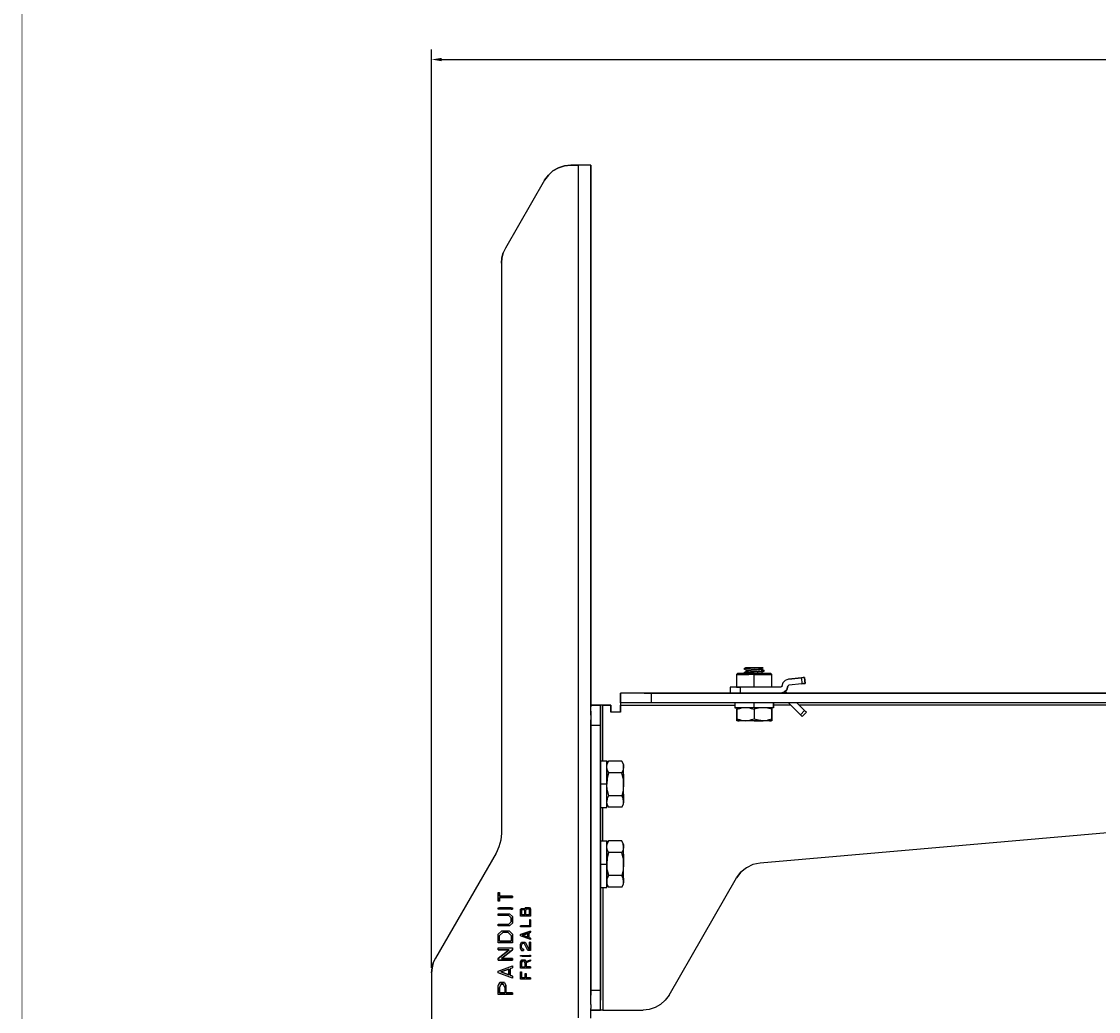
# Model space of a CAD drawing. Extents: x -0.1 to 44.1, y -0.1 to 34.1.
# Drawn here: x 0.2 to 13.7, y 8.2 to 20.6 of the extents above; entities that cross this region are included whole.
import ezdxf

# ---------------------------------------------------------------- set-up
doc = ezdxf.new("R2010")
doc.units = 0
doc.header["$MEASUREMENT"] = 0
doc.header["$PDMODE"] = 2
doc.header["$PDSIZE"] = 0.075
doc.layers.get('Defpoints').update_dxf_attribs({"linetype": 'CONTINUOUS'})
for name, color, linetype in [('Dimension', 6, 'CONTINUOUS'), ('Object', 5, 'CONTINUOUS'), ('Title Block', 3, 'CONTINUOUS')]:
    doc.layers.add(name, color=color, linetype=linetype)
doc.styles.get("Standard").update_dxf_attribs({"font": 'technic_.ttf'})
doc.dimstyles.get("Standard").update_dxf_attribs({"dimtxt": 0.09, "dimasz": 0.125, "dimexe": 0.125, "dimexo": 0.0625, "dimgap": 0.09, "dimtad": 0, "dimtih": 1, "dimtoh": 1, "dimzin": 0, "dimdsep": 46, "dimtxsty": 'STANDARD', "dimcen": 0.09, "dimadec": 0, "dimazin": 0, "dimtfac": 1, "dimtofl": 0, "dimtmove": 0, "dimatfit": 3, "dimfxl": 1, "dimtolj": 1, "dimtzin": 0, "dimarcsym": 0})

# ---------------------------------------------------------------- blocks, each defined once
blk = doc.blocks.new('*D1')
at = {"layer": 'Defpoints', "color": 0}
for p in [(24.097, 20.132), (24.097, 12.2), (5.377, 8.697)]:
    blk.add_point(p, dxfattribs=at)
at = {"layer": 'Dimension', "color": 0, "lineweight": -2}
for p, q in [((5.377, 8.76), (5.377, 20.257)), ((24.097, 12.262), (24.097, 20.257)), ((5.502, 20.132), (14.186, 20.132)), ((23.972, 20.132), (15.288, 20.132))]:
    blk.add_line(p, q, dxfattribs=at)
at = {"layer": 'Dimension', "color": 0}
for points in [[(5.502, 20.153), (5.502, 20.111), (5.377, 20.132)], [(23.972, 20.153), (23.972, 20.111), (24.097, 20.132)]]:
    blk.add_solid(points, dxfattribs=at)
at = {"layer": 'Dimension', "color": 0, "insert": (14.737, 20.132), "char_height": 0.09, "attachment_point": 5}
blk.add_mtext('\\A1;18.72 [475.5mm]', dxfattribs=at)

msp = doc.modelspace()

# ---------------------------------------------------------------- linework, layer by layer
at = {"layer": 'Object'}
for p, q in [((6.84, 18.686), (6.897, 18.739)), ((6.897, 18.739), (6.84, 18.686)), ((6.897, 18.739), (6.966, 18.777)), ((6.966, 18.777), (6.897, 18.739)), ((6.966, 18.777), (7.04, 18.801)), ((7.04, 18.801), (6.966, 18.777)), ((7.04, 18.801), (7.119, 18.81)), ((7.119, 18.81), (7.04, 18.801)), ((7.119, 18.81), (7.217, 18.81)), ((7.217, 18.81), (7.119, 18.81)), ((7.217, 8.134), (7.217, 18.81)), ((7.264, 18.81), (7.217, 18.81)), ((7.264, 18.81), (7.217, 18.81)), ((7.307, 18.81), (7.264, 18.81)), ((7.307, 18.81), (7.264, 18.81)), ((7.341, 18.81), (7.307, 18.81)), ((7.341, 18.81), (7.307, 18.81)), ((7.364, 18.81), (7.341, 18.81)), ((7.364, 18.81), (7.341, 18.81)), ((7.364, 18.81), (7.371, 18.81)), ((7.371, 18.81), (7.364, 18.81)), ((7.371, 18.81), (7.371, 12.027)), ((7.371, 12.027), (7.371, 18.81)), ((6.793, 18.623), (6.301, 17.771)), ((6.793, 18.623), (6.301, 17.771)), ((6.793, 18.623), (6.84, 18.686)), ((6.84, 18.686), (6.793, 18.623)), ((6.257, 17.649), (6.274, 17.711)), ((6.274, 17.711), (6.257, 17.649)), ((6.301, 17.771), (6.274, 17.711)), ((6.301, 17.771), (6.274, 17.711)), ((6.251, 17.584), (6.257, 17.649)), ((6.257, 17.649), (6.251, 17.584)), ((6.251, 17.584), (6.251, 10.447)), ((6.251, 17.584), (6.251, 10.447)), ((9.206, 12.444), (9.196, 12.434)), ((9.196, 12.434), (9.207, 12.434)), ((9.196, 12.434), (9.196, 12.274)), ((9.217, 12.444), (9.206, 12.444)), ((9.217, 12.444), (9.206, 12.444)), ((9.207, 12.434), (9.239, 12.434)), ((9.247, 12.444), (9.217, 12.444)), ((9.247, 12.444), (9.217, 12.444)), ((9.239, 12.434), (9.287, 12.434)), ((9.293, 12.444), (9.247, 12.444)), ((9.293, 12.444), (9.247, 12.444)), ((9.287, 12.434), (9.349, 12.434)), ((9.291, 12.51), (9.306, 12.517)), ((9.301, 12.513), (9.291, 12.51)), ((9.291, 12.51), (9.291, 12.501)), ((9.301, 12.504), (9.291, 12.501)), ((9.316, 12.487), (9.291, 12.501)), ((9.291, 12.46), (9.316, 12.474)), ((9.291, 12.46), (9.301, 12.463)), ((9.291, 12.46), (9.291, 12.451)), ((9.301, 12.454), (9.291, 12.451)), ((9.291, 12.451), (9.303, 12.444)), ((9.351, 12.444), (9.293, 12.444)), ((9.351, 12.444), (9.293, 12.444)), ((9.301, 12.513), (9.323, 12.516)), ((9.329, 12.507), (9.301, 12.504)), ((9.301, 12.463), (9.329, 12.466)), ((9.329, 12.457), (9.301, 12.454)), ((9.321, 12.517), (9.306, 12.517)), ((9.321, 12.517), (9.306, 12.517)), ((9.324, 12.49), (9.316, 12.487)), ((9.316, 12.487), (9.316, 12.474)), ((9.316, 12.474), (9.324, 12.477)), ((9.321, 12.517), (9.356, 12.517)), ((9.356, 12.517), (9.321, 12.517)), ((9.356, 12.517), (9.323, 12.516)), ((9.324, 12.49), (9.346, 12.493)), ((9.346, 12.48), (9.324, 12.477)), ((9.369, 12.51), (9.329, 12.507)), ((9.329, 12.466), (9.369, 12.469)), ((9.369, 12.46), (9.329, 12.457)), ((9.346, 12.493), (9.379, 12.496)), ((9.379, 12.483), (9.346, 12.48)), ((9.416, 12.434), (9.349, 12.434)), ((9.416, 12.444), (9.351, 12.444)), ((9.416, 12.444), (9.351, 12.444)), ((9.374, 12.517), (9.356, 12.517)), ((9.374, 12.517), (9.356, 12.517)), ((9.361, 12.444), (9.379, 12.446)), ((9.416, 12.513), (9.369, 12.51)), ((9.369, 12.469), (9.416, 12.471)), ((9.416, 12.463), (9.369, 12.46)), ((9.396, 12.517), (9.374, 12.517)), ((9.396, 12.517), (9.374, 12.517)), ((9.379, 12.496), (9.416, 12.499)), ((9.416, 12.486), (9.379, 12.483)), ((9.379, 12.446), (9.416, 12.449)), ((9.396, 12.517), (9.416, 12.517)), ((9.416, 12.517), (9.396, 12.517)), ((9.416, 12.517), (9.416, 12.513)), ((9.437, 12.517), (9.416, 12.517)), ((9.437, 12.517), (9.416, 12.517)), ((9.447, 12.516), (9.416, 12.513)), ((9.416, 12.499), (9.446, 12.501)), ((9.416, 12.486), (9.416, 12.499)), ((9.454, 12.489), (9.416, 12.486)), ((9.416, 12.471), (9.464, 12.474)), ((9.416, 12.463), (9.416, 12.471)), ((9.464, 12.467), (9.416, 12.463)), ((9.416, 12.449), (9.454, 12.453)), ((9.416, 12.444), (9.416, 12.449)), ((9.481, 12.444), (9.416, 12.444)), ((9.481, 12.444), (9.416, 12.444)), ((9.416, 12.444), (9.416, 12.434)), ((9.416, 12.434), (9.484, 12.434)), ((9.416, 12.274), (9.416, 12.434)), ((9.459, 12.517), (9.437, 12.517)), ((9.459, 12.517), (9.437, 12.517)), ((9.446, 12.501), (9.471, 12.504)), ((9.477, 12.517), (9.447, 12.516)), ((9.487, 12.493), (9.454, 12.489)), ((9.454, 12.453), (9.487, 12.456)), ((9.477, 12.517), (9.459, 12.517)), ((9.477, 12.517), (9.459, 12.517)), ((9.464, 12.474), (9.504, 12.479)), ((9.504, 12.47), (9.464, 12.467)), ((9.471, 12.504), (9.493, 12.506)), ((9.511, 12.517), (9.477, 12.517)), ((9.511, 12.517), (9.477, 12.517)), ((9.54, 12.444), (9.481, 12.444)), ((9.54, 12.444), (9.481, 12.444)), ((9.484, 12.434), (9.546, 12.434)), ((9.509, 12.496), (9.487, 12.493)), ((9.487, 12.456), (9.509, 12.459)), ((9.493, 12.506), (9.509, 12.509)), ((9.509, 12.446), (9.497, 12.444)), ((9.531, 12.481), (9.504, 12.479)), ((9.531, 12.473), (9.504, 12.47)), ((9.516, 12.51), (9.509, 12.509)), ((9.509, 12.496), (9.516, 12.499)), ((9.516, 12.461), (9.509, 12.459)), ((9.509, 12.446), (9.516, 12.449)), ((9.511, 12.517), (9.527, 12.517)), ((9.527, 12.517), (9.511, 12.517)), ((9.527, 12.517), (9.516, 12.51)), ((9.516, 12.499), (9.516, 12.51)), ((9.516, 12.499), (9.541, 12.484)), ((9.541, 12.476), (9.516, 12.461)), ((9.516, 12.449), (9.516, 12.461)), ((9.516, 12.449), (9.523, 12.444)), ((9.541, 12.484), (9.531, 12.481)), ((9.541, 12.476), (9.531, 12.473)), ((9.586, 12.444), (9.54, 12.444)), ((9.586, 12.444), (9.54, 12.444)), ((9.541, 12.476), (9.541, 12.484)), ((9.546, 12.434), (9.594, 12.434)), ((9.616, 12.444), (9.586, 12.444)), ((9.616, 12.444), (9.586, 12.444)), ((9.594, 12.434), (9.626, 12.434)), ((9.626, 12.444), (9.616, 12.444)), ((9.616, 12.444), (9.626, 12.444)), ((9.626, 12.444), (9.636, 12.434)), ((9.626, 12.434), (9.636, 12.434)), ((9.636, 12.274), (9.636, 12.434)), ((9.124, 12.274), (9.116, 12.274)), ((9.124, 12.274), (9.116, 12.274)), ((9.116, 12.274), (9.116, 12.2)), ((9.116, 12.274), (9.116, 12.2)), ((9.151, 12.274), (9.124, 12.274)), ((9.151, 12.274), (9.124, 12.274)), ((9.193, 12.274), (9.151, 12.274)), ((9.193, 12.274), (9.151, 12.274)), ((9.24, 12.274), (9.193, 12.274)), ((9.193, 12.274), (9.24, 12.274)), ((9.747, 12.274), (9.24, 12.274)), ((9.747, 12.274), (9.24, 12.274)), ((9.24, 12.274), (9.24, 12.2)), ((9.754, 12.277), (9.747, 12.274)), ((9.754, 12.277), (9.747, 12.274)), ((9.76, 12.281), (9.754, 12.277)), ((9.76, 12.281), (9.754, 12.277)), ((9.763, 12.289), (9.76, 12.281)), ((9.763, 12.289), (9.76, 12.281)), ((9.774, 12.33), (9.763, 12.289)), ((9.774, 12.33), (9.763, 12.289)), ((9.803, 12.36), (9.774, 12.33)), ((9.803, 12.36), (9.774, 12.33)), ((9.843, 12.374), (9.803, 12.36)), ((9.843, 12.374), (9.803, 12.36)), ((9.824, 12.243), (9.837, 12.286)), ((9.837, 12.286), (9.824, 12.243)), ((9.839, 12.293), (9.837, 12.286)), ((9.839, 12.293), (9.837, 12.286)), ((9.844, 12.297), (9.839, 12.293)), ((9.844, 12.297), (9.839, 12.293)), ((9.843, 12.374), (10.007, 12.391)), ((10.007, 12.391), (9.843, 12.374)), ((9.85, 12.3), (9.844, 12.297)), ((9.85, 12.3), (9.844, 12.297)), ((10.014, 12.317), (9.85, 12.3)), ((10.014, 12.317), (9.85, 12.3)), ((10.027, 12.394), (10.007, 12.391)), ((10.027, 12.394), (10.007, 12.391)), ((10.007, 12.391), (10.014, 12.317)), ((10.034, 12.319), (10.014, 12.317)), ((10.014, 12.317), (10.034, 12.319)), ((10.041, 12.396), (10.027, 12.394)), ((10.041, 12.396), (10.027, 12.394)), ((10.05, 12.32), (10.034, 12.319)), ((10.034, 12.319), (10.05, 12.32)), ((10.047, 12.396), (10.041, 12.396)), ((10.041, 12.396), (10.047, 12.396)), ((10.047, 12.396), (10.054, 12.321)), ((10.054, 12.321), (10.047, 12.396)), ((10.054, 12.321), (10.05, 12.32)), ((10.05, 12.32), (10.054, 12.321)), ((7.751, 12.2), (7.741, 12.2)), ((7.741, 12.2), (7.741, 12.08)), ((7.741, 12.08), (7.741, 12.2)), ((7.741, 12.2), (7.751, 12.2)), ((7.78, 12.2), (7.751, 12.2)), ((7.78, 12.2), (7.751, 12.2)), ((7.826, 12.2), (7.78, 12.2)), ((7.826, 12.2), (7.78, 12.2)), ((7.886, 12.2), (7.826, 12.2)), ((7.886, 12.2), (7.826, 12.2)), ((7.959, 12.2), (7.886, 12.2)), ((7.959, 12.2), (7.886, 12.2)), ((8.04, 12.2), (7.959, 12.2)), ((8.04, 12.2), (7.959, 12.2)), ((8.126, 12.2), (8.04, 12.2)), ((8.04, 12.2), (8.126, 12.2)), ((23.711, 12.2), (8.126, 12.2)), ((8.126, 12.2), (8.126, 12.08)), ((8.126, 12.2), (23.711, 12.2)), ((9.747, 12.2), (9.791, 12.211)), ((9.791, 12.211), (9.747, 12.2)), ((9.791, 12.211), (9.824, 12.243)), ((9.824, 12.243), (9.791, 12.211)), ((9.83, 12.2), (9.804, 12.224)), ((9.83, 12.2), (9.804, 12.224)), ((7.491, 12.05), (7.371, 12.05)), ((7.371, 12.05), (7.491, 12.05)), ((7.371, 12.016), (7.371, 12.027)), ((7.371, 12.016), (7.371, 12.027)), ((7.371, 11.976), (7.371, 12.016)), ((7.371, 11.976), (7.371, 12.016)), ((7.496, 12.05), (7.491, 12.05)), ((7.496, 12.05), (7.491, 12.05)), ((7.491, 12.041), (7.491, 12.05)), ((7.491, 12.05), (7.491, 12.041)), ((7.491, 12.016), (7.491, 12.041)), ((7.491, 12.041), (7.491, 12.016)), ((7.491, 11.976), (7.491, 12.016)), ((7.491, 12.016), (7.491, 11.976)), ((7.506, 12.05), (7.496, 12.05)), ((7.506, 12.05), (7.496, 12.05)), ((7.521, 12.05), (7.506, 12.05)), ((7.521, 12.05), (7.506, 12.05)), ((7.521, 12.05), (7.621, 12.05)), ((7.621, 12.05), (7.521, 12.05)), ((7.521, 11.353), (7.521, 12.05)), ((7.621, 12.05), (7.621, 11.96)), ((7.621, 11.96), (7.621, 12.05)), ((7.751, 12.08), (7.741, 12.08)), ((7.741, 12.08), (7.741, 12.076)), ((7.751, 12.08), (7.741, 12.08)), ((7.741, 12.08), (7.741, 12.076)), ((7.741, 12.076), (7.741, 12.064)), ((7.741, 12.076), (7.741, 12.064)), ((7.741, 12.064), (7.741, 12.05)), ((7.741, 12.064), (7.741, 12.05)), ((7.741, 11.96), (7.741, 12.05)), ((7.741, 12.05), (9.174, 12.05)), ((7.741, 12.05), (7.741, 11.96)), ((7.78, 12.08), (7.751, 12.08)), ((7.78, 12.08), (7.751, 12.08)), ((7.826, 12.08), (7.78, 12.08)), ((7.826, 12.08), (7.78, 12.08)), ((7.886, 12.08), (7.826, 12.08)), ((7.886, 12.08), (7.826, 12.08)), ((7.959, 12.08), (7.886, 12.08)), ((7.959, 12.08), (7.886, 12.08)), ((8.04, 12.08), (7.959, 12.08)), ((8.04, 12.08), (7.959, 12.08)), ((8.126, 12.08), (8.04, 12.08)), ((8.126, 12.08), (8.04, 12.08)), ((23.711, 12.08), (8.126, 12.08)), ((23.711, 12.08), (8.126, 12.08)), ((9.174, 12.08), (9.174, 12.017)), ((9.174, 12.019), (9.174, 12.016)), ((9.194, 12.017), (9.174, 12.017)), ((9.174, 12.017), (9.194, 12.017)), ((9.233, 12.017), (9.194, 12.017)), ((9.233, 12.017), (9.194, 12.017)), ((9.197, 12.017), (9.197, 12.013)), ((9.197, 11.999), (9.229, 12.017)), ((9.197, 12.017), (9.197, 12.013)), ((9.197, 12.013), (9.197, 11.999)), ((9.197, 12.013), (9.197, 11.999)), ((9.197, 11.999), (9.251, 12.013)), ((9.197, 11.999), (9.197, 11.874)), ((9.197, 11.874), (9.197, 11.999)), ((9.284, 12.017), (9.233, 12.017)), ((9.284, 12.017), (9.233, 12.017)), ((9.307, 12.017), (9.251, 12.013)), ((9.349, 12.017), (9.284, 12.017)), ((9.349, 12.017), (9.284, 12.017)), ((9.363, 12.013), (9.307, 12.017)), ((9.416, 12.017), (9.349, 12.017)), ((9.416, 12.017), (9.349, 12.017)), ((9.363, 12.013), (9.416, 11.999)), ((9.416, 12.017), (9.416, 12.08)), ((9.484, 12.017), (9.416, 12.017)), ((9.484, 12.017), (9.416, 12.017)), ((9.47, 12.013), (9.416, 11.999)), ((9.416, 11.999), (9.416, 11.874)), ((9.526, 12.017), (9.47, 12.013)), ((9.547, 12.017), (9.484, 12.017)), ((9.547, 12.017), (9.484, 12.017)), ((9.581, 12.013), (9.526, 12.017)), ((9.6, 12.017), (9.547, 12.017)), ((9.6, 12.017), (9.547, 12.017)), ((9.636, 11.999), (9.581, 12.013)), ((9.639, 12.017), (9.6, 12.017)), ((9.639, 12.017), (9.6, 12.017)), ((9.636, 12.013), (9.636, 12.017)), ((9.636, 12.017), (9.636, 12.013)), ((9.636, 12.013), (9.636, 11.999)), ((9.636, 12.013), (9.636, 11.999)), ((9.636, 11.999), (9.636, 11.874)), ((9.636, 11.874), (9.636, 11.999)), ((9.659, 12.017), (9.639, 12.017)), ((9.659, 12.017), (9.639, 12.017)), ((9.659, 12.079), (9.659, 12.08)), ((9.659, 12.08), (9.659, 12.017)), ((9.659, 12.017), (9.659, 12.08)), ((9.874, 12.05), (9.659, 12.05)), ((9.659, 12.016), (9.659, 12.017)), ((9.994, 11.93), (9.844, 12.08)), ((9.994, 11.93), (9.844, 12.08)), ((10.047, 11.983), (9.95, 12.08)), ((9.95, 12.08), (10.047, 11.983)), ((22.893, 12.05), (9.98, 12.05)), ((7.371, 11.976), (7.371, 11.924)), ((7.371, 11.924), (7.371, 11.976)), ((7.371, 11.924), (7.371, 11.864)), ((7.371, 11.924), (7.371, 11.864)), ((7.371, 11.864), (7.371, 11.8)), ((7.371, 11.8), (7.371, 11.864)), ((7.491, 11.924), (7.491, 11.976)), ((7.491, 11.976), (7.491, 11.924)), ((7.491, 11.924), (7.491, 11.864)), ((7.491, 11.864), (7.491, 11.924)), ((7.491, 11.864), (7.491, 11.8)), ((7.491, 11.8), (7.491, 11.864)), ((7.741, 11.96), (7.621, 11.96)), ((7.741, 11.96), (7.621, 11.96)), ((9.197, 11.874), (9.197, 11.86)), ((9.251, 11.86), (9.197, 11.874)), ((9.229, 11.854), (9.197, 11.874)), ((9.197, 11.86), (9.197, 11.874)), ((9.416, 11.874), (9.363, 11.86)), ((9.47, 11.86), (9.416, 11.874)), ((9.636, 11.874), (9.581, 11.86)), ((9.636, 11.874), (9.636, 11.86)), ((9.636, 11.86), (9.636, 11.874)), ((10.047, 11.983), (9.994, 11.93)), ((10.004, 11.919), (9.994, 11.93)), ((10.004, 11.919), (9.994, 11.93)), ((10.013, 11.911), (10.004, 11.919)), ((10.013, 11.911), (10.004, 11.919)), ((10.016, 11.909), (10.013, 11.911)), ((10.016, 11.909), (10.013, 11.911)), ((10.069, 11.961), (10.016, 11.909)), ((10.016, 11.909), (10.069, 11.961)), ((10.057, 11.971), (10.047, 11.983)), ((10.057, 11.971), (10.047, 11.983)), ((10.066, 11.964), (10.057, 11.971)), ((10.066, 11.964), (10.057, 11.971)), ((10.069, 11.961), (10.066, 11.964)), ((10.066, 11.964), (10.069, 11.961)), ((7.371, 11.8), (7.371, 8.481)), ((7.371, 11.8), (7.491, 11.8)), ((7.371, 8.481), (7.371, 11.8)), ((7.491, 8.481), (7.491, 11.8)), ((7.491, 11.8), (7.491, 8.481)), ((9.197, 11.86), (9.197, 11.854)), ((9.197, 11.854), (9.197, 11.86)), ((9.201, 11.854), (9.197, 11.854)), ((9.201, 11.854), (9.197, 11.854)), ((9.211, 11.854), (9.201, 11.854)), ((9.211, 11.854), (9.201, 11.854)), ((9.229, 11.854), (9.211, 11.854)), ((9.211, 11.854), (9.229, 11.854)), ((9.25, 11.854), (9.229, 11.854)), ((9.25, 11.854), (9.229, 11.854)), ((9.277, 11.854), (9.25, 11.854)), ((9.277, 11.854), (9.25, 11.854)), ((9.251, 11.86), (9.307, 11.854)), ((9.307, 11.854), (9.277, 11.854)), ((9.307, 11.854), (9.277, 11.854)), ((9.307, 11.854), (9.363, 11.86)), ((9.36, 11.854), (9.307, 11.854)), ((9.36, 11.854), (9.307, 11.854)), ((9.416, 11.854), (9.36, 11.854)), ((9.416, 11.854), (9.36, 11.854)), ((9.473, 11.854), (9.416, 11.854)), ((9.416, 11.854), (9.473, 11.854)), ((9.526, 11.854), (9.47, 11.86)), ((9.526, 11.854), (9.473, 11.854)), ((9.473, 11.854), (9.526, 11.854)), ((9.526, 11.854), (9.581, 11.86)), ((9.571, 11.854), (9.526, 11.854)), ((9.571, 11.854), (9.526, 11.854)), ((9.606, 11.854), (9.571, 11.854)), ((9.606, 11.854), (9.571, 11.854)), ((9.629, 11.854), (9.606, 11.854)), ((9.606, 11.854), (9.629, 11.854)), ((9.636, 11.854), (9.629, 11.854)), ((9.636, 11.854), (9.629, 11.854)), ((9.636, 11.854), (9.636, 11.86)), ((9.636, 11.86), (9.636, 11.854)), ((7.491, 11.353), (7.57, 11.353)), ((7.57, 11.341), (7.57, 11.353)), ((7.57, 11.353), (7.57, 11.341)), ((7.57, 11.31), (7.591, 11.349)), ((7.57, 11.313), (7.57, 11.341)), ((7.57, 11.313), (7.57, 11.341)), ((7.591, 11.349), (7.576, 11.313)), ((7.759, 11.349), (7.591, 11.349)), ((7.774, 11.313), (7.759, 11.349)), ((7.78, 11.31), (7.759, 11.349)), ((7.57, 11.276), (7.576, 11.313)), ((7.57, 11.266), (7.57, 11.313)), ((7.57, 11.266), (7.57, 11.313)), ((7.576, 11.24), (7.57, 11.276)), ((7.57, 11.206), (7.57, 11.266)), ((7.57, 11.206), (7.57, 11.266)), ((7.57, 11.134), (7.57, 11.206)), ((7.57, 11.206), (7.57, 11.134)), ((7.576, 11.24), (7.591, 11.204)), ((7.591, 11.204), (7.576, 11.133)), ((7.759, 11.204), (7.591, 11.204)), ((7.774, 11.24), (7.759, 11.204)), ((7.774, 11.133), (7.759, 11.204)), ((7.774, 11.313), (7.78, 11.276)), ((7.78, 11.276), (7.774, 11.24)), ((7.78, 11.306), (7.78, 11.31)), ((7.78, 11.306), (7.78, 11.31)), ((7.78, 11.306), (7.78, 11.294)), ((7.78, 11.294), (7.78, 11.306)), ((7.78, 11.294), (7.78, 11.276)), ((7.78, 11.276), (7.78, 11.294)), ((7.78, 11.236), (7.78, 11.276)), ((7.78, 11.236), (7.78, 11.276)), ((7.78, 11.184), (7.78, 11.236)), ((7.78, 11.184), (7.78, 11.236)), ((23.754, 11.32), (9.489, 10.071)), ((23.754, 11.32), (9.489, 10.071)), ((7.57, 11.06), (7.491, 11.06)), ((7.57, 11.06), (7.57, 11.134)), ((7.57, 11.134), (7.57, 11.06)), ((7.576, 11.133), (7.57, 11.06)), ((7.576, 10.986), (7.57, 11.06)), ((7.57, 10.984), (7.57, 11.06)), ((7.57, 10.984), (7.57, 11.06)), ((7.774, 11.133), (7.78, 11.06)), ((7.78, 11.06), (7.774, 10.986)), ((7.78, 11.184), (7.78, 11.124)), ((7.78, 11.124), (7.78, 11.184)), ((7.78, 11.124), (7.78, 11.06)), ((7.78, 11.06), (7.78, 11.124)), ((7.78, 10.994), (7.78, 11.06)), ((7.78, 10.994), (7.78, 11.06)), ((7.57, 10.914), (7.57, 10.984)), ((7.57, 10.914), (7.57, 10.984)), ((7.576, 10.986), (7.591, 10.916)), ((7.774, 10.986), (7.759, 10.916)), ((7.78, 10.934), (7.78, 10.994)), ((7.78, 10.934), (7.78, 10.994)), ((7.78, 10.934), (7.78, 10.883)), ((7.78, 10.883), (7.78, 10.934)), ((7.57, 10.853), (7.57, 10.914)), ((7.57, 10.853), (7.57, 10.914)), ((7.576, 10.88), (7.57, 10.843)), ((7.57, 10.807), (7.57, 10.853)), ((7.57, 10.807), (7.57, 10.853)), ((7.576, 10.807), (7.57, 10.843)), ((7.57, 10.81), (7.591, 10.771)), ((7.57, 10.777), (7.57, 10.807)), ((7.57, 10.777), (7.57, 10.807)), ((7.591, 10.916), (7.576, 10.88)), ((7.591, 10.771), (7.576, 10.807)), ((7.759, 10.916), (7.591, 10.916)), ((7.774, 10.88), (7.759, 10.916)), ((7.759, 10.771), (7.78, 10.81)), ((7.774, 10.807), (7.759, 10.771)), ((7.78, 10.843), (7.774, 10.88)), ((7.78, 10.843), (7.774, 10.807)), ((7.78, 10.883), (7.78, 10.843)), ((7.78, 10.843), (7.78, 10.883)), ((7.78, 10.819), (7.78, 10.843)), ((7.78, 10.819), (7.78, 10.843)), ((7.78, 10.81), (7.78, 10.819)), ((7.78, 10.81), (7.78, 10.819)), ((7.491, 10.767), (7.57, 10.767)), ((7.521, 10.353), (7.521, 10.767)), ((7.57, 10.767), (7.57, 10.777)), ((7.57, 10.767), (7.57, 10.777)), ((7.759, 10.771), (7.591, 10.771)), ((6.251, 10.447), (6.244, 10.36)), ((6.251, 10.447), (6.244, 10.36)), ((6.221, 10.276), (6.184, 10.197)), ((6.221, 10.276), (6.184, 10.197)), ((6.244, 10.36), (6.221, 10.276)), ((6.244, 10.36), (6.221, 10.276)), ((7.491, 10.353), (7.57, 10.353)), ((7.57, 10.341), (7.57, 10.353)), ((7.57, 10.353), (7.57, 10.341)), ((7.57, 10.31), (7.591, 10.349)), ((7.57, 10.313), (7.57, 10.341)), ((7.57, 10.313), (7.57, 10.341)), ((7.57, 10.276), (7.576, 10.313)), ((7.57, 10.266), (7.57, 10.313)), ((7.57, 10.266), (7.57, 10.313)), ((7.576, 10.24), (7.57, 10.276)), ((7.57, 10.206), (7.57, 10.266)), ((7.57, 10.206), (7.57, 10.266)), ((7.591, 10.349), (7.576, 10.313)), ((7.759, 10.349), (7.591, 10.349)), ((7.774, 10.313), (7.759, 10.349)), ((7.78, 10.31), (7.759, 10.349)), ((7.78, 10.276), (7.774, 10.313)), ((7.78, 10.276), (7.774, 10.24)), ((7.78, 10.306), (7.78, 10.31)), ((7.78, 10.306), (7.78, 10.31)), ((7.78, 10.306), (7.78, 10.294)), ((7.78, 10.294), (7.78, 10.306)), ((7.78, 10.294), (7.78, 10.276)), ((7.78, 10.276), (7.78, 10.294)), ((7.78, 10.236), (7.78, 10.276)), ((7.78, 10.236), (7.78, 10.276)), ((6.184, 10.197), (5.427, 8.884)), ((6.184, 10.197), (5.427, 8.884)), ((7.57, 10.134), (7.57, 10.206)), ((7.57, 10.206), (7.57, 10.134)), ((7.57, 10.06), (7.57, 10.134)), ((7.57, 10.134), (7.57, 10.06)), ((7.576, 10.133), (7.57, 10.06)), ((7.576, 10.24), (7.591, 10.204)), ((7.591, 10.204), (7.576, 10.133)), ((7.759, 10.204), (7.591, 10.204)), ((7.774, 10.24), (7.759, 10.204)), ((7.774, 10.133), (7.759, 10.204)), ((7.774, 10.133), (7.78, 10.06)), ((7.78, 10.184), (7.78, 10.236)), ((7.78, 10.184), (7.78, 10.236)), ((7.78, 10.184), (7.78, 10.124)), ((7.78, 10.124), (7.78, 10.184)), ((7.78, 10.124), (7.78, 10.06)), ((7.78, 10.06), (7.78, 10.124)), ((7.491, 10.06), (7.57, 10.06)), ((7.576, 9.986), (7.57, 10.06)), ((7.57, 9.984), (7.57, 10.06)), ((7.57, 10.06), (7.57, 9.984)), ((7.57, 9.914), (7.57, 9.984)), ((7.57, 9.984), (7.57, 9.914)), ((7.576, 9.986), (7.591, 9.916)), ((7.774, 9.986), (7.759, 9.916)), ((7.78, 10.06), (7.774, 9.986)), ((7.78, 9.994), (7.78, 10.06)), ((7.78, 9.994), (7.78, 10.06)), ((7.78, 9.934), (7.78, 9.994)), ((7.78, 9.934), (7.78, 9.994)), ((9.32, 10.014), (9.25, 9.957)), ((9.32, 10.014), (9.25, 9.957)), ((9.4, 10.053), (9.32, 10.014)), ((9.4, 10.053), (9.32, 10.014)), ((9.489, 10.071), (9.4, 10.053)), ((9.489, 10.071), (9.4, 10.053)), ((7.57, 9.853), (7.57, 9.914)), ((7.57, 9.914), (7.57, 9.853)), ((7.57, 9.843), (7.576, 9.88)), ((7.57, 9.807), (7.57, 9.853)), ((7.57, 9.853), (7.57, 9.807)), ((7.576, 9.806), (7.57, 9.843)), ((7.591, 9.916), (7.576, 9.88)), ((7.759, 9.916), (7.591, 9.916)), ((7.774, 9.88), (7.759, 9.916)), ((7.78, 9.843), (7.774, 9.88)), ((7.78, 9.843), (7.774, 9.806)), ((7.78, 9.883), (7.78, 9.934)), ((7.78, 9.883), (7.78, 9.934)), ((7.78, 9.843), (7.78, 9.883)), ((7.78, 9.883), (7.78, 9.843)), ((7.78, 9.819), (7.78, 9.843)), ((7.78, 9.819), (7.78, 9.843)), ((8.35, 8.419), (9.196, 9.886)), ((8.35, 8.419), (9.196, 9.886)), ((9.196, 9.886), (9.25, 9.957)), ((9.25, 9.957), (9.196, 9.886)), ((6.211, 9.706), (6.229, 9.706)), ((6.211, 9.596), (6.211, 9.706)), ((6.211, 9.596), (6.211, 9.706)), ((6.211, 9.706), (6.229, 9.706)), ((6.229, 9.66), (6.229, 9.706)), ((6.229, 9.706), (6.229, 9.66)), ((7.491, 9.766), (7.57, 9.766)), ((7.521, 9.766), (7.521, 8.231)), ((7.57, 9.81), (7.591, 9.771)), ((7.57, 9.777), (7.57, 9.807)), ((7.57, 9.807), (7.57, 9.777)), ((7.57, 9.766), (7.57, 9.777)), ((7.57, 9.766), (7.57, 9.777)), ((7.591, 9.771), (7.576, 9.806)), ((7.759, 9.771), (7.591, 9.771)), ((7.759, 9.771), (7.78, 9.81)), ((7.774, 9.806), (7.759, 9.771)), ((7.78, 9.81), (7.78, 9.819)), ((7.78, 9.81), (7.78, 9.819)), ((6.229, 9.596), (6.211, 9.596)), ((6.229, 9.596), (6.211, 9.596)), ((6.391, 9.66), (6.229, 9.66)), ((6.229, 9.66), (6.391, 9.66)), ((6.229, 9.596), (6.229, 9.641)), ((6.229, 9.641), (6.391, 9.641)), ((6.391, 9.641), (6.229, 9.641)), ((6.229, 9.641), (6.229, 9.596)), ((6.391, 9.66), (6.391, 9.641)), ((6.391, 9.66), (6.391, 9.641)), ((6.211, 9.514), (6.229, 9.514)), ((6.211, 9.497), (6.211, 9.514)), ((6.211, 9.497), (6.211, 9.514)), ((6.211, 9.514), (6.229, 9.514)), ((6.229, 9.497), (6.211, 9.497)), ((6.229, 9.497), (6.211, 9.497)), ((6.211, 9.437), (6.354, 9.437)), ((6.211, 9.416), (6.211, 9.437)), ((6.211, 9.437), (6.354, 9.437)), ((6.211, 9.416), (6.211, 9.437)), ((6.229, 9.511), (6.229, 9.514)), ((6.229, 9.514), (6.229, 9.511)), ((6.374, 9.511), (6.229, 9.511)), ((6.229, 9.511), (6.374, 9.511)), ((6.229, 9.497), (6.229, 9.501)), ((6.229, 9.501), (6.374, 9.501)), ((6.374, 9.501), (6.229, 9.501)), ((6.229, 9.501), (6.229, 9.497)), ((6.354, 9.437), (6.391, 9.403)), ((6.354, 9.437), (6.391, 9.403)), ((6.374, 9.514), (6.391, 9.514)), ((6.374, 9.514), (6.374, 9.511)), ((6.374, 9.514), (6.391, 9.514)), ((6.374, 9.511), (6.374, 9.514)), ((6.374, 9.501), (6.374, 9.497)), ((6.374, 9.497), (6.374, 9.501)), ((6.374, 9.497), (6.391, 9.497)), ((6.391, 9.497), (6.374, 9.497)), ((6.391, 9.514), (6.391, 9.497)), ((6.391, 9.514), (6.391, 9.497)), ((6.491, 9.496), (6.503, 9.504)), ((6.491, 9.496), (6.503, 9.504)), ((6.491, 9.41), (6.491, 9.496)), ((6.491, 9.41), (6.491, 9.496)), ((6.503, 9.504), (6.544, 9.504)), ((6.503, 9.504), (6.544, 9.504)), ((6.51, 9.49), (6.503, 9.483)), ((6.503, 9.483), (6.51, 9.49)), ((6.503, 9.483), (6.503, 9.426)), ((6.503, 9.426), (6.503, 9.483)), ((6.536, 9.49), (6.51, 9.49)), ((6.51, 9.49), (6.536, 9.49)), ((6.544, 9.483), (6.536, 9.49)), ((6.536, 9.49), (6.544, 9.483)), ((6.547, 9.503), (6.544, 9.504)), ((6.544, 9.504), (6.547, 9.503)), ((6.544, 9.426), (6.544, 9.483)), ((6.544, 9.483), (6.544, 9.426)), ((6.556, 9.516), (6.547, 9.503)), ((6.547, 9.503), (6.556, 9.516)), ((6.566, 9.5), (6.554, 9.483)), ((6.566, 9.5), (6.554, 9.483)), ((6.554, 9.483), (6.554, 9.426)), ((6.554, 9.426), (6.554, 9.483)), ((6.556, 9.516), (6.604, 9.516)), ((6.556, 9.516), (6.604, 9.516)), ((6.594, 9.5), (6.566, 9.5)), ((6.566, 9.5), (6.594, 9.5)), ((6.604, 9.483), (6.594, 9.5)), ((6.594, 9.5), (6.604, 9.483)), ((6.604, 9.516), (6.617, 9.496)), ((6.604, 9.516), (6.617, 9.496)), ((6.604, 9.426), (6.604, 9.483)), ((6.604, 9.483), (6.604, 9.426)), ((6.617, 9.496), (6.617, 9.41)), ((6.617, 9.496), (6.617, 9.41)), ((6.343, 9.416), (6.211, 9.416)), ((6.343, 9.416), (6.211, 9.416)), ((6.211, 9.309), (6.343, 9.309)), ((6.211, 9.287), (6.211, 9.309)), ((6.211, 9.309), (6.343, 9.309)), ((6.211, 9.287), (6.211, 9.309)), ((6.343, 9.416), (6.374, 9.386)), ((6.374, 9.386), (6.343, 9.416)), ((6.374, 9.339), (6.343, 9.309)), ((6.343, 9.309), (6.374, 9.339)), ((6.391, 9.321), (6.354, 9.287)), ((6.391, 9.321), (6.354, 9.287)), ((6.374, 9.386), (6.374, 9.339)), ((6.374, 9.339), (6.374, 9.386)), ((6.391, 9.403), (6.391, 9.321)), ((6.391, 9.403), (6.391, 9.321)), ((6.617, 9.41), (6.491, 9.41)), ((6.617, 9.41), (6.491, 9.41)), ((6.503, 9.426), (6.544, 9.426)), ((6.544, 9.426), (6.503, 9.426)), ((6.554, 9.426), (6.604, 9.426)), ((6.604, 9.426), (6.554, 9.426)), ((6.604, 9.364), (6.617, 9.364)), ((6.604, 9.364), (6.604, 9.289)), ((6.617, 9.364), (6.604, 9.364)), ((6.604, 9.364), (6.604, 9.289)), ((6.617, 9.364), (6.617, 9.273)), ((6.617, 9.364), (6.617, 9.273)), ((6.354, 9.287), (6.211, 9.287)), ((6.354, 9.287), (6.211, 9.287)), ((6.211, 9.184), (6.257, 9.226)), ((6.211, 9.184), (6.257, 9.226)), ((6.211, 9.074), (6.211, 9.184)), ((6.211, 9.074), (6.211, 9.184)), ((6.229, 9.167), (6.269, 9.203)), ((6.229, 9.167), (6.269, 9.203)), ((6.229, 9.097), (6.229, 9.167)), ((6.229, 9.097), (6.229, 9.167)), ((6.257, 9.226), (6.347, 9.226)), ((6.257, 9.226), (6.347, 9.226)), ((6.336, 9.203), (6.269, 9.203)), ((6.336, 9.203), (6.269, 9.203)), ((6.336, 9.203), (6.374, 9.167)), ((6.336, 9.203), (6.374, 9.167)), ((6.347, 9.226), (6.391, 9.184)), ((6.347, 9.226), (6.391, 9.184)), ((6.374, 9.167), (6.374, 9.097)), ((6.374, 9.167), (6.374, 9.097)), ((6.391, 9.184), (6.391, 9.074)), ((6.391, 9.184), (6.391, 9.074)), ((6.604, 9.289), (6.491, 9.289)), ((6.491, 9.273), (6.491, 9.289)), ((6.491, 9.273), (6.491, 9.289)), ((6.491, 9.289), (6.604, 9.289)), ((6.617, 9.273), (6.491, 9.273)), ((6.617, 9.273), (6.491, 9.273)), ((6.491, 9.177), (6.617, 9.221)), ((6.617, 9.221), (6.491, 9.177)), ((6.491, 9.16), (6.491, 9.177)), ((6.491, 9.16), (6.491, 9.177)), ((6.583, 9.193), (6.516, 9.169)), ((6.516, 9.169), (6.583, 9.193)), ((6.516, 9.169), (6.583, 9.144)), ((6.583, 9.144), (6.516, 9.169)), ((6.583, 9.144), (6.583, 9.193)), ((6.583, 9.193), (6.583, 9.144)), ((6.594, 9.197), (6.617, 9.206)), ((6.617, 9.206), (6.594, 9.197)), ((6.594, 9.14), (6.594, 9.197)), ((6.594, 9.197), (6.594, 9.14)), ((6.617, 9.221), (6.617, 9.206)), ((6.617, 9.206), (6.617, 9.221)), ((6.391, 9.074), (6.211, 9.074)), ((6.391, 9.074), (6.211, 9.074)), ((6.229, 9.097), (6.374, 9.097)), ((6.374, 9.097), (6.229, 9.097)), ((6.617, 9.114), (6.491, 9.16)), ((6.617, 9.114), (6.491, 9.16)), ((6.491, 9.057), (6.504, 9.083)), ((6.491, 9.057), (6.504, 9.083)), ((6.491, 9.004), (6.491, 9.057)), ((6.491, 9.004), (6.491, 9.057)), ((6.503, 9.043), (6.516, 9.069)), ((6.516, 9.069), (6.503, 9.043)), ((6.503, 9.02), (6.503, 9.043)), ((6.503, 9.02), (6.503, 9.043)), ((6.504, 9.083), (6.549, 9.083)), ((6.504, 9.083), (6.549, 9.083)), ((6.516, 9.069), (6.537, 9.069)), ((6.537, 9.069), (6.516, 9.069)), ((6.583, 8.979), (6.537, 9.069)), ((6.583, 8.979), (6.537, 9.069)), ((6.549, 9.083), (6.594, 8.994)), ((6.549, 9.083), (6.594, 8.994)), ((6.617, 9.131), (6.594, 9.14)), ((6.594, 9.14), (6.617, 9.131)), ((6.604, 9.083), (6.617, 9.083)), ((6.604, 9.083), (6.604, 8.994)), ((6.617, 9.083), (6.604, 9.083)), ((6.604, 8.994), (6.604, 9.083)), ((6.617, 9.131), (6.617, 9.114)), ((6.617, 9.131), (6.617, 9.114)), ((6.617, 9.083), (6.617, 8.979)), ((6.617, 8.979), (6.617, 9.083)), ((6.211, 9.01), (6.391, 9.01)), ((6.211, 8.987), (6.211, 9.01)), ((6.211, 9.01), (6.391, 9.01)), ((6.211, 8.987), (6.211, 9.01)), ((6.211, 8.987), (6.35, 8.987)), ((6.35, 8.987), (6.211, 8.88)), ((6.211, 8.88), (6.35, 8.987)), ((6.35, 8.987), (6.211, 8.987)), ((6.253, 8.88), (6.391, 8.987)), ((6.391, 8.987), (6.253, 8.88)), ((6.391, 9.01), (6.391, 8.987)), ((6.391, 9.01), (6.391, 8.987)), ((6.491, 9.004), (6.504, 8.979)), ((6.504, 8.979), (6.491, 9.004)), ((6.491, 8.914), (6.604, 8.914)), ((6.491, 8.909), (6.491, 8.914)), ((6.491, 8.909), (6.491, 8.914)), ((6.491, 8.914), (6.604, 8.914)), ((6.511, 8.901), (6.491, 8.909)), ((6.511, 8.901), (6.491, 8.909)), ((6.516, 8.994), (6.503, 9.02)), ((6.516, 8.994), (6.503, 9.02)), ((6.504, 8.979), (6.527, 8.979)), ((6.527, 8.979), (6.504, 8.979)), ((6.524, 8.906), (6.511, 8.901)), ((6.524, 8.906), (6.511, 8.901)), ((6.527, 8.994), (6.516, 8.994)), ((6.516, 8.994), (6.527, 8.994)), ((6.524, 8.906), (6.517, 8.909)), ((6.517, 8.909), (6.604, 8.909)), ((6.517, 8.909), (6.524, 8.906)), ((6.604, 8.909), (6.517, 8.909)), ((6.527, 8.994), (6.527, 8.979)), ((6.527, 8.994), (6.527, 8.979)), ((6.617, 8.979), (6.583, 8.979)), ((6.617, 8.979), (6.583, 8.979)), ((6.604, 8.994), (6.594, 8.994)), ((6.594, 8.994), (6.604, 8.994)), ((6.604, 8.919), (6.617, 8.919)), ((6.604, 8.914), (6.604, 8.919)), ((6.604, 8.914), (6.604, 8.919)), ((6.604, 8.919), (6.617, 8.919)), ((6.604, 8.904), (6.604, 8.909)), ((6.604, 8.904), (6.604, 8.909)), ((6.617, 8.904), (6.604, 8.904)), ((6.617, 8.904), (6.604, 8.904)), ((6.617, 8.919), (6.617, 8.904)), ((6.617, 8.919), (6.617, 8.904)), ((5.383, 8.761), (5.399, 8.824)), ((5.399, 8.824), (5.383, 8.761)), ((5.399, 8.824), (5.427, 8.884)), ((5.427, 8.884), (5.399, 8.824)), ((6.211, 8.859), (6.211, 8.88)), ((6.211, 8.859), (6.211, 8.88)), ((6.391, 8.859), (6.211, 8.859)), ((6.211, 8.859), (6.391, 8.859)), ((6.211, 8.721), (6.391, 8.786)), ((6.211, 8.721), (6.391, 8.786)), ((6.391, 8.88), (6.253, 8.88)), ((6.253, 8.88), (6.391, 8.88)), ((6.391, 8.88), (6.391, 8.859)), ((6.391, 8.859), (6.391, 8.88)), ((6.391, 8.786), (6.391, 8.761)), ((6.391, 8.786), (6.391, 8.761)), ((6.491, 8.836), (6.506, 8.863)), ((6.491, 8.836), (6.506, 8.863)), ((6.491, 8.759), (6.491, 8.836)), ((6.491, 8.759), (6.491, 8.836)), ((6.516, 8.847), (6.503, 8.821)), ((6.503, 8.821), (6.516, 8.847)), ((6.503, 8.821), (6.503, 8.774)), ((6.503, 8.821), (6.503, 8.774)), ((6.503, 8.774), (6.549, 8.774)), ((6.503, 8.774), (6.549, 8.774)), ((6.506, 8.863), (6.546, 8.863)), ((6.506, 8.863), (6.546, 8.863)), ((6.534, 8.847), (6.516, 8.847)), ((6.516, 8.847), (6.534, 8.847)), ((6.549, 8.821), (6.534, 8.847)), ((6.549, 8.821), (6.534, 8.847)), ((6.546, 8.863), (6.557, 8.841)), ((6.546, 8.863), (6.557, 8.841)), ((6.549, 8.774), (6.549, 8.821)), ((6.549, 8.774), (6.549, 8.821)), ((6.557, 8.841), (6.617, 8.863)), ((6.557, 8.841), (6.617, 8.863)), ((6.56, 8.826), (6.617, 8.847)), ((6.617, 8.847), (6.56, 8.826)), ((6.56, 8.774), (6.56, 8.826)), ((6.56, 8.826), (6.56, 8.774)), ((6.617, 8.774), (6.56, 8.774)), ((6.56, 8.774), (6.617, 8.774)), ((6.617, 8.863), (6.617, 8.847)), ((6.617, 8.863), (6.617, 8.847)), ((6.617, 8.774), (6.617, 8.759)), ((6.617, 8.774), (6.617, 8.759)), ((5.377, 8.697), (5.383, 8.761)), ((5.383, 8.761), (5.377, 8.697)), ((5.377, 8.697), (5.377, 8.01)), ((5.377, 8.697), (5.377, 8.01)), ((6.211, 8.697), (6.211, 8.721)), ((6.211, 8.697), (6.211, 8.721)), ((6.391, 8.631), (6.211, 8.697)), ((6.391, 8.631), (6.211, 8.697)), ((6.343, 8.744), (6.246, 8.71)), ((6.246, 8.71), (6.343, 8.744)), ((6.246, 8.71), (6.343, 8.673)), ((6.343, 8.673), (6.246, 8.71)), ((6.343, 8.673), (6.343, 8.744)), ((6.343, 8.744), (6.343, 8.673)), ((6.391, 8.761), (6.36, 8.75)), ((6.391, 8.761), (6.36, 8.75)), ((6.36, 8.75), (6.36, 8.669)), ((6.36, 8.669), (6.36, 8.75)), ((6.36, 8.669), (6.391, 8.656)), ((6.391, 8.656), (6.36, 8.669)), ((6.391, 8.656), (6.391, 8.631)), ((6.391, 8.656), (6.391, 8.631)), ((6.617, 8.759), (6.491, 8.759)), ((6.617, 8.759), (6.491, 8.759)), ((6.491, 8.711), (6.503, 8.711)), ((6.491, 8.62), (6.491, 8.711)), ((6.491, 8.711), (6.503, 8.711)), ((6.491, 8.62), (6.491, 8.711)), ((6.503, 8.711), (6.503, 8.634)), ((6.503, 8.711), (6.503, 8.634)), ((6.549, 8.634), (6.503, 8.634)), ((6.503, 8.634), (6.549, 8.634)), ((6.549, 8.69), (6.56, 8.69)), ((6.549, 8.69), (6.549, 8.634)), ((6.549, 8.634), (6.549, 8.69)), ((6.549, 8.69), (6.56, 8.69)), ((6.56, 8.634), (6.56, 8.69)), ((6.56, 8.69), (6.56, 8.634)), ((6.617, 8.634), (6.56, 8.634)), ((6.56, 8.634), (6.617, 8.634)), ((6.617, 8.634), (6.617, 8.62)), ((6.617, 8.634), (6.617, 8.62)), ((6.233, 8.577), (6.211, 8.539)), ((6.211, 8.539), (6.233, 8.577)), ((6.211, 8.426), (6.211, 8.539)), ((6.211, 8.426), (6.211, 8.539)), ((6.247, 8.556), (6.229, 8.517)), ((6.229, 8.517), (6.247, 8.556)), ((6.229, 8.517), (6.229, 8.449)), ((6.229, 8.449), (6.229, 8.517)), ((6.29, 8.577), (6.233, 8.577)), ((6.233, 8.577), (6.29, 8.577)), ((6.273, 8.556), (6.247, 8.556)), ((6.247, 8.556), (6.273, 8.556)), ((6.273, 8.556), (6.294, 8.517)), ((6.294, 8.517), (6.273, 8.556)), ((6.29, 8.577), (6.309, 8.539)), ((6.29, 8.577), (6.309, 8.539)), ((6.294, 8.517), (6.294, 8.449)), ((6.294, 8.517), (6.294, 8.449)), ((6.309, 8.449), (6.309, 8.539)), ((6.309, 8.539), (6.309, 8.449)), ((6.617, 8.62), (6.491, 8.62)), ((6.617, 8.62), (6.491, 8.62)), ((6.391, 8.426), (6.211, 8.426)), ((6.391, 8.426), (6.211, 8.426)), ((6.229, 8.449), (6.294, 8.449)), ((6.294, 8.449), (6.229, 8.449)), ((6.391, 8.449), (6.309, 8.449)), ((6.309, 8.449), (6.391, 8.449)), ((6.391, 8.449), (6.391, 8.426)), ((6.391, 8.449), (6.391, 8.426)), ((7.371, 8.481), (7.371, 8.417)), ((7.371, 8.417), (7.371, 8.481)), ((7.371, 8.481), (7.491, 8.481)), ((7.371, 8.356), (7.371, 8.417)), ((7.371, 8.356), (7.371, 8.417)), ((7.491, 8.417), (7.491, 8.481)), ((7.491, 8.481), (7.491, 8.417)), ((7.491, 8.356), (7.491, 8.417)), ((7.491, 8.417), (7.491, 8.356)), ((8.35, 8.419), (8.303, 8.356)), ((8.35, 8.419), (8.303, 8.356)), ((7.371, 8.304), (7.371, 8.356)), ((7.371, 8.304), (7.371, 8.356)), ((7.371, 8.304), (7.371, 8.264)), ((7.371, 8.304), (7.371, 8.264)), ((7.371, 8.264), (7.371, 8.251)), ((7.371, 8.264), (7.371, 8.251)), ((7.371, 8.133), (7.371, 8.251)), ((7.371, 8.133), (7.371, 8.251)), ((7.371, 8.231), (7.491, 8.231)), ((7.491, 8.231), (7.371, 8.231)), ((7.491, 8.304), (7.491, 8.356)), ((7.491, 8.304), (7.491, 8.356)), ((7.491, 8.264), (7.491, 8.304)), ((7.491, 8.264), (7.491, 8.304)), ((7.491, 8.24), (7.491, 8.264)), ((7.491, 8.24), (7.491, 8.264)), ((7.491, 8.231), (7.491, 8.24)), ((7.491, 8.24), (7.491, 8.231)), ((7.496, 8.231), (7.491, 8.231)), ((7.496, 8.231), (7.491, 8.231)), ((7.506, 8.231), (7.496, 8.231)), ((7.506, 8.231), (7.496, 8.231)), ((7.521, 8.231), (7.506, 8.231)), ((7.521, 8.231), (7.506, 8.231)), ((7.521, 8.231), (8.024, 8.231)), ((7.521, 8.231), (8.024, 8.231)), ((8.103, 8.24), (8.024, 8.231)), ((8.103, 8.24), (8.024, 8.231)), ((8.177, 8.264), (8.103, 8.24)), ((8.177, 8.264), (8.103, 8.24)), ((8.244, 8.303), (8.177, 8.264)), ((8.244, 8.303), (8.177, 8.264)), ((8.303, 8.356), (8.244, 8.303)), ((8.303, 8.356), (8.244, 8.303))]:
    msp.add_line(p, q, dxfattribs=at)
at = {"layer": 'Title Block', "const_width": 0.01}
msp.add_lwpolyline([(0.25, 0.25), (0.25, 33.75), (43.75, 33.75), (43.75, 0.25)], close=True, dxfattribs=at)

# ---------------------------------------------------------------- dimensions: what is measured, and where the dimension line sits
at = {"layer": 'Dimension'}
dim = msp.add_linear_dim(base=(24.097, 20.132), p1=(5.377, 8.697), p2=(24.097, 12.2), dimstyle='STANDARD', dxfattribs=at)
dim.commit()
dim.dimension.update_dxf_attribs({"geometry": '*D1', "text_midpoint": (14.737, 20.132)})

doc.saveas('drawing.dxf')
